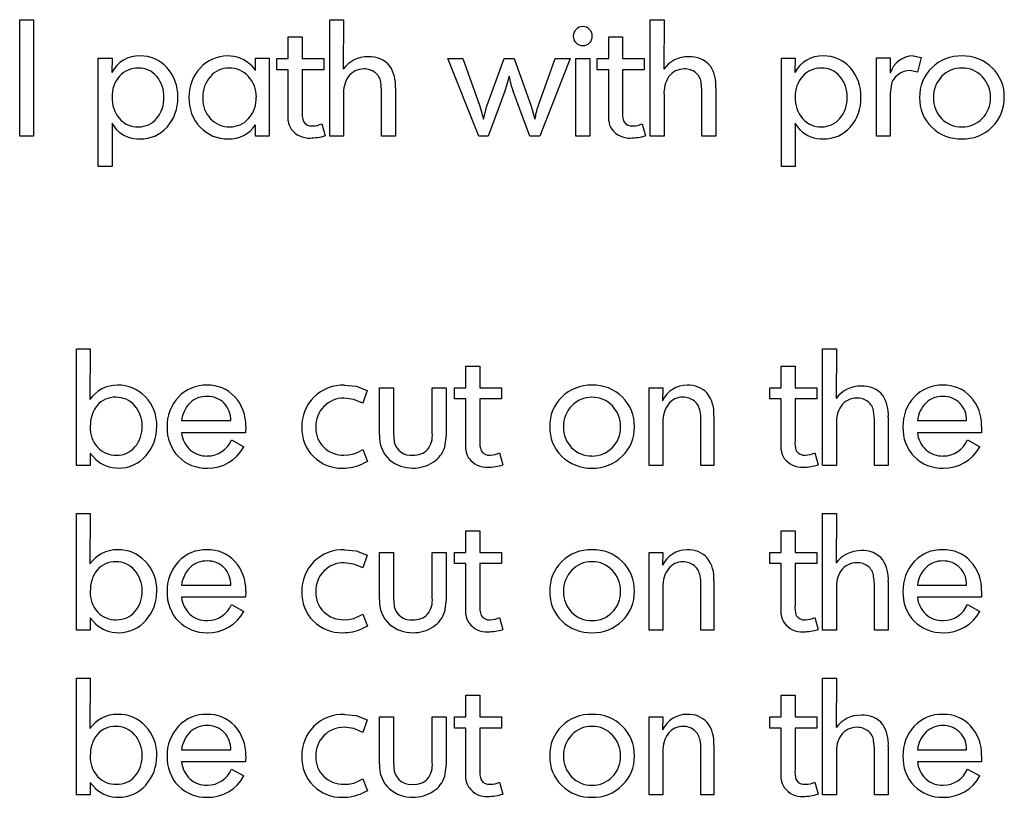
# Model space of a CAD drawing. Extents: x 142 to 522, y -369 to 294.
# Drawn here: x 233 to 292, y -281 to -235 of the extents above; entities that cross this region are included whole.
import ezdxf

# ---------------------------------------------------------------- set-up
doc = ezdxf.new("R2010")
doc.units = 0
for name, color, linetype in [('DEFAULT', 7, 'CONTINUOUS'), ('INSIDE_POCKET_6MM', 96, 'CONTINUOUS'), ('INSIDE_THROUGH', 192, 'CONTINUOUS'), ('OUTSIDE_THROUGH', 12, 'CONTINUOUS')]:
    doc.layers.add(name, color=color, linetype=linetype)

msp = doc.modelspace()

# ---------------------------------------------------------------- linework, layer by layer
at = {"layer": 'DEFAULT'}
for p, q in [((233.061, -241.545), (233.061, -234.597)), ((233.061, -234.597), (233.884, -234.597)), ((233.884, -234.597), (233.884, -241.545)), ((251.539, -241.545), (251.539, -234.597)), ((251.539, -234.597), (252.362, -234.597)), ((252.362, -234.597), (252.344, -237.546)), ((270.634, -241.545), (270.634, -234.597)), ((270.634, -234.597), (271.458, -234.597)), ((271.458, -234.597), (271.439, -237.546)), ((249.068, -236.913), (249.068, -235.626)), ((249.068, -235.626), (249.891, -235.626)), ((249.891, -235.626), (249.891, -236.913)), ((268.164, -236.913), (268.164, -235.626)), ((268.164, -235.626), (268.987, -235.626)), ((268.987, -235.626), (268.987, -236.913)), ((237.744, -243.347), (237.744, -236.884)), ((237.744, -236.884), (238.568, -236.884)), ((238.568, -236.884), (238.545, -237.741)), ((247.112, -237.627), (247.112, -236.884)), ((247.112, -236.884), (247.936, -236.884)), ((247.936, -236.884), (247.936, -241.545)), ((248.384, -237.582), (248.384, -236.913)), ((248.384, -236.913), (249.068, -236.913)), ((249.891, -236.913), (251.181, -236.913)), ((251.181, -236.913), (251.181, -237.582)), ((258.584, -236.913), (259.47, -236.913)), ((260.413, -241.545), (258.584, -236.913)), ((259.47, -236.913), (260.49, -239.742)), ((260.894, -239.742), (261.924, -236.913)), ((261.924, -236.913), (262.521, -236.913)), ((262.521, -236.913), (263.55, -239.742)), ((263.955, -239.742), (264.975, -236.913)), ((265.861, -236.913), (264.052, -241.545)), ((264.975, -236.913), (265.861, -236.913)), ((266.208, -241.545), (266.208, -236.905)), ((266.208, -236.905), (267.031, -236.905)), ((267.031, -236.905), (267.031, -241.545)), ((267.48, -237.582), (267.48, -236.913)), ((267.48, -236.913), (268.164, -236.913)), ((268.987, -236.913), (270.277, -236.913)), ((270.277, -236.913), (270.277, -237.582)), ((278.458, -243.347), (278.458, -236.884)), ((278.458, -236.884), (279.281, -236.884)), ((279.281, -236.884), (279.258, -237.741)), ((284.119, -241.545), (284.119, -236.874)), ((284.119, -236.874), (284.943, -236.874)), ((284.943, -236.874), (284.943, -237.774)), ((286.3, -236.758), (286.781, -236.847)), ((286.781, -236.847), (286.56, -237.72)), ((246.852, -237.308), (247.112, -237.627)), ((249.068, -237.582), (248.384, -237.582)), ((249.068, -240.004), (249.068, -237.582)), ((251.181, -237.582), (249.891, -237.582)), ((249.891, -237.582), (249.891, -240.052)), ((268.164, -237.582), (267.48, -237.582)), ((268.164, -240.004), (268.164, -237.582)), ((270.277, -237.582), (268.987, -237.582)), ((268.987, -237.582), (268.987, -240.052)), ((286.56, -237.72), (286.118, -237.633)), ((262.232, -237.958), (261.981, -238.86)), ((254.627, -238.786), (254.575, -238.306)), ((254.627, -241.545), (254.627, -238.786)), ((255.45, -238.656), (255.45, -241.545)), ((273.722, -238.786), (273.671, -238.306)), ((273.722, -241.545), (273.722, -238.786)), ((274.546, -238.656), (274.546, -241.545)), ((285.011, -238.413), (284.943, -239.001)), ((243.972, -239.224), (243.972, -239.3)), ((252.362, -239.082), (252.362, -241.545)), ((261.981, -238.86), (260.981, -241.545)), ((263.464, -241.545), (262.473, -238.86)), ((271.458, -239.082), (271.458, -241.545)), ((284.943, -239.001), (284.943, -241.545)), ((260.49, -239.742), (260.692, -240.528)), ((260.692, -240.528), (260.894, -239.742)), ((263.55, -239.742), (263.762, -240.528)), ((249.068, -240.619), (249.068, -240.004)), ((268.164, -240.619), (268.164, -240.004)), ((238.852, -241.161), (238.568, -240.757)), ((238.568, -240.757), (238.568, -243.337)), ((247.112, -241.545), (247.112, -240.869)), ((251.066, -240.792), (251.268, -241.514)), ((270.161, -240.792), (270.364, -241.514)), ((279.565, -241.161), (279.281, -240.757)), ((279.281, -240.757), (279.281, -243.337)), ((233.884, -241.545), (233.061, -241.545)), ((247.936, -241.545), (247.112, -241.545)), ((252.362, -241.545), (251.539, -241.545)), ((255.45, -241.545), (254.627, -241.545)), ((260.981, -241.545), (260.413, -241.545)), ((264.052, -241.545), (263.464, -241.545)), ((267.031, -241.545), (266.208, -241.545)), ((271.458, -241.545), (270.634, -241.545)), ((274.546, -241.545), (273.722, -241.545)), ((284.943, -241.545), (284.119, -241.545)), ((238.568, -243.337), (237.744, -243.347)), ((279.281, -243.337), (278.458, -243.347))]:
    msp.add_line(p, q, dxfattribs=at)
for centre, radius, start, end in [((266.588, -235.562), 0.534, 133.56636, 180.35013), ((266.611, -235.554), 0.545, 89.14038, 135.94386), ((266.628, -235.554), 0.545, 44.05612, 90.85968), ((266.651, -235.562), 0.534, 359.64985, 46.43355), ((266.61, -235.578), 0.557, 178.66737, 225.45803), ((266.629, -235.578), 0.557, 314.54206, 1.33264), ((266.611, -235.595), 0.545, 224.05606, 270.85961), ((266.628, -235.595), 0.545, 269.14033, 315.94396), ((240.172, -238.595), 1.837, 88.14772, 152.31415), ((240.277, -238.855), 2.097, 41.94412, 91.25408), ((245.408, -238.886), 2.128, 89.16775, 138.54667), ((245.468, -238.774), 2.016, 46.63896, 90.84119), ((253.796, -238.611), 1.802, 88.93768, 143.74506), ((253.938, -238.345), 1.539, 39.57021, 94.03262), ((272.892, -238.611), 1.802, 88.93768, 143.74506), ((273.034, -238.345), 1.539, 39.57021, 94.03262), ((280.885, -238.595), 1.837, 88.14772, 152.31415), ((280.99, -238.855), 2.097, 41.94412, 91.25408), ((286.305, -238.179), 1.421, 90.17942, 163.4299), ((289.139, -239.216), 2.458, 88.34692, 134.65392), ((289.287, -239.237), 2.479, 45.70116, 91.77201), ((240.094, -238.944), 1.466, 88.34228, 137.69395), ((240.171, -238.86), 1.381, 40.00064, 91.42644), ((239.983, -239.128), 2.499, 357.91206, 42.09814), ((245.636, -239.17), 2.488, 137.12748, 181.35734), ((245.526, -238.93), 1.452, 89.10764, 139.22822), ((245.571, -238.985), 1.506, 41.73331, 90.8351), ((253.564, -238.681), 1.151, 89.10296, 143.71483), ((253.609, -238.553), 1.023, 51.66076, 91.51113), ((253.329, -238.504), 2.126, 355.90126, 32.4061), ((272.66, -238.681), 1.151, 89.10296, 143.71483), ((272.705, -238.553), 1.023, 51.66076, 91.51113), ((272.425, -238.504), 2.126, 355.90126, 32.4061), ((280.807, -238.944), 1.466, 88.34228, 137.69395), ((280.884, -238.86), 1.381, 40.00064, 91.42644), ((280.696, -239.128), 2.499, 357.91206, 42.09814), ((286.111, -238.794), 1.161, 89.636, 124.75803), ((289.073, -239.172), 2.381, 134.25106, 181.48665), ((289.173, -239.086), 1.608, 88.6872, 136.73933), ((289.25, -239.09), 1.611, 43.07813, 91.43236), ((289.362, -239.165), 2.376, 358.35521, 45.7981), ((240.339, -239.13), 1.773, 138.56307, 182.55877), ((239.808, -239.156), 1.85, 357.74925, 39.81205), ((245.757, -239.173), 1.785, 138.16535, 181.63619), ((245.435, -239.166), 1.729, 358.7296, 43.23927), ((254.117, -238.951), 1.76, 147.28785, 184.27935), ((253.703, -238.45), 0.884, 9.32634, 52.28359), ((266.438, -237.319), 4.254, 188.63812, 201.23103), ((273.213, -238.951), 1.76, 147.28785, 184.27935), ((272.799, -238.45), 0.884, 9.32634, 52.28359), ((281.052, -239.13), 1.773, 138.56307, 182.55877), ((280.521, -239.156), 1.85, 357.74925, 39.81205), ((286.105, -238.797), 1.16, 124.4676, 160.70669), ((289.254, -239.191), 1.739, 136.05502, 181.56986), ((289.171, -239.197), 1.743, 358.64696, 43.8772), ((240.427, -239.296), 1.861, 177.34359, 219.94663), ((239.833, -239.299), 1.824, 319.43416, 2.21778), ((239.944, -239.314), 2.538, 318.36201, 2.13374), ((245.607, -239.312), 2.46, 178.05847, 223.31576), ((245.631, -239.343), 1.66, 178.52728, 223.94021), ((245.351, -239.268), 1.813, 318.25903, 2.00204), ((281.14, -239.296), 1.861, 177.34359, 219.94663), ((280.546, -239.299), 1.824, 319.43416, 2.21778), ((280.657, -239.314), 2.538, 318.36201, 2.13374), ((289.052, -239.304), 2.36, 178.30072, 225.96155), ((289.231, -239.291), 1.715, 178.24808, 224.04016), ((289.218, -239.289), 1.697, 315.24948, 1.69137), ((289.364, -239.284), 2.373, 314.18774, 1.22006), ((266.686, -240.829), 2.939, 158.29286, 174.13144), ((240.084, -239.535), 1.444, 221.40377, 272.08647), ((240.157, -239.589), 1.39, 269.12836, 319.82687), ((245.549, -239.46), 1.519, 222.9254, 271.09715), ((245.598, -239.513), 1.466, 269.18853, 318.96394), ((251.436, -240.171), 1.549, 175.60615, 198.69926), ((270.531, -240.171), 1.549, 175.60615, 198.69926), ((280.797, -239.535), 1.444, 221.40377, 272.08647), ((280.871, -239.589), 1.39, 269.12836, 319.82687), ((289.164, -239.361), 1.619, 223.89356, 271.62172), ((289.248, -239.34), 1.639, 268.68839, 315.79636), ((240.161, -239.845), 1.856, 225.14257, 272.2921), ((240.283, -239.617), 2.083, 268.69239, 318.40968), ((245.428, -239.497), 2.203, 223.00938, 271.2687), ((245.554, -239.826), 1.875, 267.64465, 326.18227), ((250.044, -240.549), 0.979, 184.1178, 215.65604), ((250.304, -240.335), 1.315, 216.63594, 273.02101), ((250.444, -240.373), 0.559, 211.76655, 277.5483), ((250.5, -239.675), 1.252, 270.80497, 296.8719), ((269.14, -240.549), 0.979, 184.1178, 215.65604), ((269.4, -240.335), 1.315, 216.63594, 273.02101), ((269.539, -240.373), 0.559, 211.76655, 277.5483), ((269.595, -239.675), 1.252, 270.80497, 296.8719), ((280.874, -239.845), 1.856, 225.14257, 272.2921), ((280.996, -239.617), 2.083, 268.69239, 318.40968), ((289.137, -239.224), 2.476, 225.83688, 271.6955), ((289.285, -239.239), 2.461, 268.2698, 314.78723), ((250.317, -238.226), 3.422, 270.9339, 286.13272), ((269.413, -238.226), 3.422, 270.9339, 286.13272)]:
    msp.add_arc(centre, radius, start, end, dxfattribs=at)
at = {"layer": 'INSIDE_POCKET_6MM'}
for p, q in [((236.443, -280.77), (236.443, -273.822)), ((236.443, -273.822), (237.266, -273.822)), ((237.266, -273.822), (237.247, -276.831)), ((280.913, -280.77), (280.913, -273.822)), ((280.913, -273.822), (281.737, -273.822)), ((281.737, -273.822), (281.718, -276.771)), ((259.656, -276.138), (259.656, -274.851)), ((259.656, -274.851), (260.479, -274.851)), ((260.479, -274.851), (260.479, -276.138)), ((278.443, -276.138), (278.443, -274.851)), ((278.443, -274.851), (279.266, -274.851)), ((279.266, -274.851), (279.266, -276.138)), ((252.423, -275.984), (253.111, -276.053)), ((253.111, -276.053), (253.761, -276.301)), ((253.761, -276.301), (253.511, -277.064)), ((254.509, -278.941), (254.509, -276.138)), ((254.509, -276.138), (255.332, -276.138)), ((255.332, -276.138), (255.332, -278.847)), ((257.649, -278.847), (257.649, -276.138)), ((257.649, -276.138), (258.472, -276.138)), ((258.472, -276.138), (258.472, -278.941)), ((258.972, -276.807), (258.972, -276.138)), ((258.972, -276.138), (259.656, -276.138)), ((260.479, -276.138), (261.769, -276.138)), ((261.769, -276.138), (261.769, -276.807)), ((270.568, -280.77), (270.568, -276.138)), ((270.568, -276.138), (271.391, -276.138)), ((271.391, -276.138), (271.365, -276.909)), ((277.759, -276.807), (277.759, -276.138)), ((277.759, -276.138), (278.443, -276.138)), ((279.266, -276.138), (280.556, -276.138)), ((280.556, -276.138), (280.556, -276.807)), ((252.967, -276.833), (252.404, -276.756)), ((253.511, -277.064), (252.967, -276.833)), ((259.656, -276.807), (258.972, -276.807)), ((259.656, -279.23), (259.656, -276.807)), ((261.769, -276.807), (260.479, -276.807)), ((260.479, -276.807), (260.479, -279.278)), ((278.443, -276.807), (277.759, -276.807)), ((278.443, -279.23), (278.443, -276.807)), ((280.556, -276.807), (279.266, -276.807)), ((279.266, -276.807), (279.266, -279.278)), ((273.656, -277.771), (273.604, -277.531)), ((284.002, -278.011), (283.95, -277.532)), ((242.703, -278.094), (245.638, -278.094)), ((273.656, -278.03), (273.656, -277.771)), ((273.656, -280.77), (273.656, -278.03)), ((274.428, -277.827), (274.428, -280.77)), ((284.002, -280.77), (284.002, -278.011)), ((284.825, -277.882), (284.825, -280.77)), ((286.556, -278.094), (289.491, -278.094)), ((246.533, -278.447), (246.524, -278.815)), ((271.391, -278.194), (271.391, -280.77)), ((281.737, -278.308), (281.737, -280.77)), ((290.386, -278.447), (290.377, -278.815)), ((246.524, -278.815), (242.703, -278.815)), ((245.687, -279.242), (246.418, -279.656)), ((255.332, -278.847), (255.384, -279.365)), ((258.472, -278.941), (258.386, -279.673)), ((259.656, -279.845), (259.656, -279.23)), ((278.443, -279.845), (278.443, -279.23)), ((290.377, -278.815), (286.556, -278.815)), ((289.539, -279.242), (290.271, -279.656)), ((253.231, -279.97), (253.501, -279.825)), ((253.501, -279.825), (253.79, -280.534)), ((237.572, -280.395), (237.266, -280.039)), ((237.266, -280.039), (237.266, -280.77)), ((252.385, -280.153), (252.664, -280.143)), ((252.664, -280.143), (252.972, -280.076)), ((252.972, -280.076), (253.231, -279.97)), ((261.654, -280.018), (261.856, -280.739)), ((280.44, -280.018), (280.643, -280.739)), ((237.266, -280.77), (236.443, -280.77)), ((253.79, -280.534), (253.482, -280.68)), ((271.391, -280.77), (270.568, -280.77)), ((274.428, -280.77), (273.656, -280.77)), ((281.737, -280.77), (280.913, -280.77)), ((284.825, -280.77), (284.002, -280.77))]:
    msp.add_line(p, q, dxfattribs=at)
for centre, radius, start, end in [((238.868, -277.959), 1.975, 89.44119, 145.16223), ((238.94, -278.21), 2.227, 43.40718, 91.3394), ((244.154, -278.228), 2.245, 88.22659, 136.87517), ((244.285, -278.165), 2.182, 43.08179, 91.61724), ((252.34, -278.476), 2.494, 88.09731, 134.35255), ((267.095, -278.441), 2.458, 88.34692, 134.65392), ((267.242, -278.462), 2.479, 45.70116, 91.77201), ((272.843, -277.628), 1.644, 90.29431, 154.05393), ((272.905, -277.532), 1.549, 43.43648, 92.58895), ((283.171, -277.836), 1.802, 88.93768, 143.74506), ((283.313, -277.571), 1.539, 39.57021, 94.03262), ((288.007, -278.228), 2.245, 88.22659, 136.87517), ((288.138, -278.165), 2.182, 43.08179, 91.61724), ((238.742, -278.1), 1.396, 88.38903, 139.76787), ((238.814, -278.158), 1.454, 41.29607, 91.27772), ((238.787, -278.364), 2.444, 358.00576, 43.57639), ((244.338, -278.394), 2.493, 136.97732, 181.8312), ((244.184, -278.058), 1.406, 88.39526, 133.14509), ((244.273, -278.006), 1.354, 44.21834, 92.09321), ((244.062, -278.352), 2.473, 357.80451, 42.71385), ((252.284, -278.411), 2.408, 134.48097, 181.71219), ((252.367, -278.392), 1.637, 88.68779, 135.90042), ((267.028, -278.397), 2.381, 134.25106, 181.48665), ((267.129, -278.311), 1.608, 88.6872, 136.73933), ((267.206, -278.315), 1.611, 43.07813, 91.43236), ((267.317, -278.391), 2.376, 358.35521, 45.7981), ((272.564, -277.773), 1.069, 88.27128, 141.86644), ((272.62, -277.714), 1.01, 50.02534, 91.34578), ((272.671, -277.67), 0.943, 8.50303, 50.75138), ((272.49, -277.655), 1.946, 354.94027, 37.67371), ((282.939, -277.907), 1.151, 89.10296, 143.71483), ((282.984, -277.779), 1.023, 51.66076, 91.51113), ((282.704, -277.73), 2.126, 355.90126, 32.4061), ((288.191, -278.394), 2.493, 136.97732, 181.8312), ((288.037, -278.058), 1.406, 88.39526, 133.14509), ((288.126, -278.006), 1.354, 44.21834, 92.09321), ((287.915, -278.352), 2.473, 357.80451, 42.71385), ((239.002, -278.287), 1.715, 140.6096, 161.94352), ((238.592, -278.374), 1.763, 358.21811, 41.80222), ((244.514, -278.323), 1.825, 135.01182, 172.79947), ((244.212, -278.047), 1.427, 358.13101, 43.69853), ((252.388, -278.444), 1.688, 135.13882, 181.4966), ((267.21, -278.416), 1.739, 136.05502, 181.56986), ((267.127, -278.423), 1.743, 358.64696, 43.8772), ((273.054, -278.112), 1.665, 143.10783, 182.83042), ((283.492, -278.177), 1.76, 147.28785, 184.27935), ((283.078, -277.675), 0.884, 9.32634, 52.28359), ((288.367, -278.323), 1.825, 135.01182, 172.79947), ((288.065, -278.047), 1.427, 358.13101, 43.69853), ((239.512, -278.434), 2.246, 162.39585, 180.83698), ((238.986, -278.539), 1.721, 177.60905, 221.665), ((238.538, -278.495), 1.818, 319.99045, 2.09067), ((238.714, -278.497), 2.516, 317.54852, 1.07343), ((244.266, -278.567), 2.422, 177.79864, 223.70181), ((252.256, -278.561), 2.381, 178.11584, 224.65914), ((252.301, -278.534), 1.602, 178.36267, 225.64647), ((267.008, -278.529), 2.36, 178.30072, 225.96155), ((267.186, -278.516), 1.715, 178.24808, 224.04016), ((267.173, -278.514), 1.697, 315.24948, 1.69137), ((267.32, -278.51), 2.373, 314.18774, 1.22006), ((288.119, -278.567), 2.422, 177.79864, 223.70181), ((244.357, -278.623), 1.665, 186.61784, 226.38492), ((244.241, -278.638), 1.566, 270.06058, 337.33431), ((256.33, -279.075), 1.826, 175.78245, 227.82037), ((256.275, -278.983), 1.381, 322.35595, 5.66635), ((262.024, -279.396), 1.549, 175.60615, 198.69926), ((280.811, -279.396), 1.549, 175.60615, 198.69926), ((288.21, -278.623), 1.665, 186.61784, 226.38492), ((288.094, -278.638), 1.566, 270.06058, 337.33431), ((238.782, -278.676), 1.478, 222.95993, 272.22894), ((238.877, -278.775), 1.378, 268.44669, 319.87351), ((244.191, -278.736), 1.47, 228.03369, 272.02511), ((244.3, -278.523), 2.402, 268.64549, 331.87004), ((252.338, -278.507), 1.647, 225.39276, 271.63953), ((256.364, -279.16), 1.002, 191.82842, 277.66173), ((256.567, -279.015), 1.14, 266.51238, 314.62295), ((256.855, -279.215), 1.599, 302.121, 343.35329), ((260.632, -279.774), 0.979, 184.1178, 215.65604), ((267.12, -278.586), 1.619, 223.89356, 271.62172), ((267.203, -278.566), 1.639, 268.68839, 315.79636), ((279.419, -279.774), 0.979, 184.1178, 215.65604), ((288.044, -278.736), 1.47, 228.03369, 272.02511), ((288.153, -278.523), 2.402, 268.64549, 331.87004), ((238.932, -278.915), 2.01, 227.41701, 270.69982), ((238.983, -278.834), 2.091, 269.29079, 319.40552), ((244.158, -278.618), 2.308, 224.62833, 272.10034), ((252.23, -278.569), 2.357, 224.96527, 271.88785), ((256.462, -278.819), 2.106, 229.84437, 270.89835), ((260.892, -279.56), 1.315, 216.63594, 273.02101), ((261.032, -279.599), 0.559, 211.76655, 277.5483), ((261.088, -278.901), 1.252, 270.80497, 296.8719), ((267.093, -278.449), 2.476, 225.83688, 271.6955), ((267.24, -278.465), 2.461, 268.2698, 314.78723), ((279.679, -279.56), 1.315, 216.63594, 273.02101), ((279.819, -279.599), 0.559, 211.76655, 277.5483), ((279.874, -278.901), 1.252, 270.80497, 296.8719), ((288.011, -278.618), 2.308, 224.62833, 272.10034), ((252.336, -278.117), 2.808, 269.43144, 294.09266), ((256.531, -278.814), 2.111, 269.0444, 303.7904), ((260.905, -277.452), 3.422, 270.9339, 286.13272), ((279.692, -277.452), 3.422, 270.9339, 286.13272)]:
    msp.add_arc(centre, radius, start, end, dxfattribs=at)
at = {"layer": 'INSIDE_THROUGH'}
for p, q in [((236.443, -270.964), (236.443, -264.016)), ((236.443, -264.016), (237.266, -264.016)), ((237.266, -264.016), (237.247, -267.024)), ((280.913, -270.964), (280.913, -264.016)), ((280.913, -264.016), (281.737, -264.016)), ((281.737, -264.016), (281.718, -266.965)), ((259.656, -266.332), (259.656, -265.045)), ((259.656, -265.045), (260.479, -265.045)), ((260.479, -265.045), (260.479, -266.332)), ((278.443, -266.332), (278.443, -265.045)), ((278.443, -265.045), (279.266, -265.045)), ((279.266, -265.045), (279.266, -266.332)), ((252.423, -266.177), (253.111, -266.246)), ((253.111, -266.246), (253.761, -266.494)), ((254.509, -269.134), (254.509, -266.332)), ((254.509, -266.332), (255.332, -266.332)), ((255.332, -266.332), (255.332, -269.04)), ((257.649, -269.04), (257.649, -266.332)), ((257.649, -266.332), (258.472, -266.332)), ((258.472, -266.332), (258.472, -269.134)), ((258.972, -267.001), (258.972, -266.332)), ((258.972, -266.332), (259.656, -266.332)), ((260.479, -266.332), (261.769, -266.332)), ((261.769, -266.332), (261.769, -267.001)), ((270.568, -270.964), (270.568, -266.332)), ((270.568, -266.332), (271.391, -266.332)), ((271.391, -266.332), (271.365, -267.102)), ((277.759, -267.001), (277.759, -266.332)), ((277.759, -266.332), (278.443, -266.332)), ((279.266, -266.332), (280.556, -266.332)), ((280.556, -266.332), (280.556, -267.001)), ((252.967, -267.027), (252.404, -266.949)), ((253.761, -266.494), (253.511, -267.257)), ((253.511, -267.257), (252.967, -267.027)), ((259.656, -267.001), (258.972, -267.001)), ((259.656, -269.423), (259.656, -267.001)), ((261.769, -267.001), (260.479, -267.001)), ((260.479, -267.001), (260.479, -269.471)), ((278.443, -267.001), (277.759, -267.001)), ((278.443, -269.423), (278.443, -267.001)), ((280.556, -267.001), (279.266, -267.001)), ((279.266, -267.001), (279.266, -269.471)), ((273.656, -267.965), (273.604, -267.725)), ((273.656, -268.224), (273.656, -267.965)), ((274.428, -268.021), (274.428, -270.964)), ((284.002, -268.205), (283.95, -267.725)), ((284.825, -268.075), (284.825, -270.964)), ((242.703, -268.288), (245.638, -268.288)), ((246.533, -268.641), (246.524, -269.008)), ((271.391, -268.388), (271.391, -270.964)), ((273.656, -270.964), (273.656, -268.224)), ((281.737, -268.502), (281.737, -270.964)), ((284.002, -270.964), (284.002, -268.205)), ((286.556, -268.288), (289.491, -268.288)), ((290.386, -268.641), (290.377, -269.008)), ((246.524, -269.008), (242.703, -269.008)), ((255.332, -269.04), (255.384, -269.559)), ((258.472, -269.134), (258.386, -269.866)), ((290.377, -269.008), (286.556, -269.008)), ((245.687, -269.435), (246.418, -269.849)), ((259.656, -270.038), (259.656, -269.423)), ((278.443, -270.038), (278.443, -269.423)), ((289.539, -269.435), (290.271, -269.849)), ((237.572, -270.589), (237.266, -270.232)), ((237.266, -270.232), (237.266, -270.964)), ((252.385, -270.346), (252.664, -270.337)), ((252.664, -270.337), (252.972, -270.269)), ((252.972, -270.269), (253.231, -270.163)), ((253.231, -270.163), (253.501, -270.019)), ((253.501, -270.019), (253.79, -270.728)), ((261.654, -270.211), (261.856, -270.933)), ((280.44, -270.211), (280.643, -270.933)), ((237.266, -270.964), (236.443, -270.964)), ((253.79, -270.728), (253.482, -270.874)), ((271.391, -270.964), (270.568, -270.964)), ((274.428, -270.964), (273.656, -270.964)), ((281.737, -270.964), (280.913, -270.964)), ((284.825, -270.964), (284.002, -270.964))]:
    msp.add_line(p, q, dxfattribs=at)
for centre, radius, start, end in [((238.868, -268.153), 1.975, 89.44119, 145.16223), ((238.94, -268.404), 2.227, 43.40718, 91.3394), ((244.154, -268.421), 2.245, 88.22659, 136.87517), ((244.285, -268.359), 2.182, 43.08179, 91.61724), ((252.34, -268.67), 2.494, 88.09731, 134.35255), ((267.095, -268.635), 2.458, 88.34692, 134.65392), ((267.242, -268.656), 2.479, 45.70116, 91.77201), ((272.843, -267.822), 1.644, 90.29431, 154.05393), ((272.905, -267.725), 1.549, 43.43648, 92.58895), ((283.171, -268.03), 1.802, 88.93768, 143.74506), ((283.313, -267.764), 1.539, 39.57021, 94.03262), ((288.007, -268.421), 2.245, 88.22659, 136.87517), ((288.138, -268.359), 2.182, 43.08179, 91.61724), ((238.742, -268.293), 1.396, 88.38903, 139.76787), ((238.814, -268.352), 1.454, 41.29607, 91.27772), ((238.787, -268.558), 2.444, 358.00576, 43.57639), ((244.338, -268.588), 2.493, 136.97732, 181.8312), ((244.184, -268.252), 1.406, 88.39526, 133.14509), ((244.273, -268.2), 1.354, 44.21834, 92.09321), ((244.062, -268.546), 2.473, 357.80451, 42.71385), ((252.284, -268.605), 2.408, 134.48097, 181.71219), ((252.367, -268.586), 1.637, 88.68779, 135.90042), ((267.028, -268.591), 2.381, 134.25106, 181.48665), ((267.129, -268.505), 1.608, 88.6872, 136.73933), ((267.206, -268.509), 1.611, 43.07813, 91.43236), ((267.317, -268.585), 2.376, 358.35521, 45.7981), ((272.564, -267.967), 1.069, 88.27128, 141.86644), ((272.62, -267.907), 1.01, 50.02534, 91.34578), ((272.49, -267.849), 1.946, 354.94027, 37.67371), ((282.939, -268.1), 1.151, 89.10296, 143.71483), ((282.984, -267.973), 1.023, 51.66076, 91.51113), ((282.704, -267.923), 2.126, 355.90126, 32.4061), ((288.191, -268.588), 2.493, 136.97732, 181.8312), ((288.037, -268.252), 1.406, 88.39526, 133.14509), ((288.126, -268.2), 1.354, 44.21834, 92.09321), ((287.915, -268.546), 2.473, 357.80451, 42.71385), ((239.002, -268.48), 1.715, 140.6096, 161.94352), ((238.592, -268.567), 1.763, 358.21811, 41.80222), ((244.514, -268.516), 1.825, 135.01182, 172.79947), ((244.212, -268.241), 1.427, 358.13101, 43.69853), ((252.388, -268.638), 1.688, 135.13882, 181.4966), ((267.21, -268.61), 1.739, 136.05502, 181.56986), ((267.127, -268.616), 1.743, 358.64696, 43.8772), ((273.054, -268.306), 1.665, 143.10783, 182.83042), ((272.671, -267.864), 0.943, 8.50303, 50.75138), ((283.492, -268.37), 1.76, 147.28785, 184.27935), ((283.078, -267.869), 0.884, 9.32634, 52.28359), ((288.367, -268.516), 1.825, 135.01182, 172.79947), ((288.065, -268.241), 1.427, 358.13101, 43.69853), ((239.512, -268.628), 2.246, 162.39585, 180.83698), ((238.986, -268.733), 1.721, 177.60905, 221.665), ((238.538, -268.688), 1.818, 319.99045, 2.09067), ((238.714, -268.69), 2.516, 317.54852, 1.07343), ((244.266, -268.76), 2.422, 177.79864, 223.70181), ((252.256, -268.755), 2.381, 178.11584, 224.65914), ((252.301, -268.727), 1.602, 178.36267, 225.64647), ((267.008, -268.723), 2.36, 178.30072, 225.96155), ((267.186, -268.71), 1.715, 178.24808, 224.04016), ((267.173, -268.708), 1.697, 315.24948, 1.69137), ((267.32, -268.703), 2.373, 314.18774, 1.22006), ((288.119, -268.76), 2.422, 177.79864, 223.70181), ((244.357, -268.816), 1.665, 186.61784, 226.38492), ((256.33, -269.269), 1.826, 175.78245, 227.82037), ((256.275, -269.177), 1.381, 322.35595, 5.66635), ((288.21, -268.816), 1.665, 186.61784, 226.38492), ((238.782, -268.869), 1.478, 222.95993, 272.22894), ((238.877, -268.969), 1.378, 268.44669, 319.87351), ((244.241, -268.832), 1.566, 270.06058, 337.33431), ((244.3, -268.717), 2.402, 268.64549, 331.87004), ((252.338, -268.7), 1.647, 225.39276, 271.63953), ((256.364, -269.354), 1.002, 191.82842, 277.66173), ((256.855, -269.408), 1.599, 302.121, 343.35329), ((262.024, -269.59), 1.549, 175.60615, 198.69926), ((267.12, -268.78), 1.619, 223.89356, 271.62172), ((267.203, -268.759), 1.639, 268.68839, 315.79636), ((280.811, -269.59), 1.549, 175.60615, 198.69926), ((288.094, -268.832), 1.566, 270.06058, 337.33431), ((288.153, -268.717), 2.402, 268.64549, 331.87004), ((238.983, -269.028), 2.091, 269.29079, 319.40552), ((244.158, -268.812), 2.308, 224.62833, 272.10034), ((244.191, -268.929), 1.47, 228.03369, 272.02511), ((252.23, -268.763), 2.357, 224.96527, 271.88785), ((256.567, -269.208), 1.14, 266.51238, 314.62295), ((260.632, -269.968), 0.979, 184.1178, 215.65604), ((261.032, -269.792), 0.559, 211.76655, 277.5483), ((261.088, -269.094), 1.252, 270.80497, 296.8719), ((267.093, -268.643), 2.476, 225.83688, 271.6955), ((267.24, -268.658), 2.461, 268.2698, 314.78723), ((279.419, -269.968), 0.979, 184.1178, 215.65604), ((279.819, -269.792), 0.559, 211.76655, 277.5483), ((279.874, -269.094), 1.252, 270.80497, 296.8719), ((288.011, -268.812), 2.308, 224.62833, 272.10034), ((288.044, -268.929), 1.47, 228.03369, 272.02511), ((238.932, -269.108), 2.01, 227.41701, 270.69982), ((252.336, -268.311), 2.808, 269.43144, 294.09266), ((256.462, -269.012), 2.106, 229.84437, 270.89835), ((256.531, -269.008), 2.111, 269.0444, 303.7904), ((260.892, -269.754), 1.315, 216.63594, 273.02101), ((260.905, -267.645), 3.422, 270.9339, 286.13272), ((279.679, -269.754), 1.315, 216.63594, 273.02101), ((279.692, -267.645), 3.422, 270.9339, 286.13272)]:
    msp.add_arc(centre, radius, start, end, dxfattribs=at)
at = {"layer": 'OUTSIDE_THROUGH'}
for p, q in [((236.443, -261.158), (236.443, -254.209)), ((236.443, -254.209), (237.266, -254.209)), ((237.266, -254.209), (237.247, -257.218)), ((280.913, -261.158), (280.913, -254.209)), ((280.913, -254.209), (281.737, -254.209)), ((281.737, -254.209), (281.718, -257.158)), ((259.656, -256.525), (259.656, -255.239)), ((259.656, -255.239), (260.479, -255.239)), ((260.479, -255.239), (260.479, -256.525)), ((278.443, -256.525), (278.443, -255.239)), ((278.443, -255.239), (279.266, -255.239)), ((279.266, -255.239), (279.266, -256.525)), ((252.423, -256.371), (253.111, -256.44)), ((253.111, -256.44), (253.761, -256.688)), ((253.761, -256.688), (253.511, -257.451)), ((254.509, -259.328), (254.509, -256.525)), ((254.509, -256.525), (255.332, -256.525)), ((255.332, -256.525), (255.332, -259.234)), ((257.649, -259.234), (257.649, -256.525)), ((257.649, -256.525), (258.472, -256.525)), ((258.472, -256.525), (258.472, -259.328)), ((258.972, -257.194), (258.972, -256.525)), ((258.972, -256.525), (259.656, -256.525)), ((260.479, -256.525), (261.769, -256.525)), ((261.769, -256.525), (261.769, -257.194)), ((270.568, -261.158), (270.568, -256.525)), ((270.568, -256.525), (271.391, -256.525)), ((271.391, -256.525), (271.365, -257.296)), ((277.759, -257.194), (277.759, -256.525)), ((277.759, -256.525), (278.443, -256.525)), ((279.266, -256.525), (280.556, -256.525)), ((280.556, -256.525), (280.556, -257.194)), ((252.967, -257.22), (252.404, -257.143)), ((253.511, -257.451), (252.967, -257.22)), ((259.656, -257.194), (258.972, -257.194)), ((259.656, -259.617), (259.656, -257.194)), ((261.769, -257.194), (260.479, -257.194)), ((260.479, -257.194), (260.479, -259.665)), ((278.443, -257.194), (277.759, -257.194)), ((278.443, -259.617), (278.443, -257.194)), ((280.556, -257.194), (279.266, -257.194)), ((279.266, -257.194), (279.266, -259.665)), ((273.656, -258.159), (273.604, -257.918)), ((273.656, -258.418), (273.656, -258.159)), ((284.002, -258.398), (283.95, -257.919)), ((242.703, -258.481), (245.638, -258.481)), ((271.391, -258.582), (271.391, -261.158)), ((273.656, -261.158), (273.656, -258.418)), ((274.428, -258.214), (274.428, -261.158)), ((281.737, -258.695), (281.737, -261.158)), ((284.002, -261.158), (284.002, -258.398)), ((284.825, -258.269), (284.825, -261.158)), ((286.556, -258.481), (289.491, -258.481)), ((246.524, -259.202), (242.703, -259.202)), ((246.533, -258.834), (246.524, -259.202)), ((255.332, -259.234), (255.384, -259.753)), ((258.472, -259.328), (258.386, -260.06)), ((290.377, -259.202), (286.556, -259.202)), ((290.386, -258.834), (290.377, -259.202)), ((245.687, -259.629), (246.418, -260.043)), ((259.656, -260.232), (259.656, -259.617)), ((278.443, -260.232), (278.443, -259.617)), ((289.539, -259.629), (290.271, -260.043)), ((237.572, -260.782), (237.266, -260.426)), ((237.266, -260.426), (237.266, -261.158)), ((252.664, -260.53), (252.972, -260.463)), ((252.972, -260.463), (253.231, -260.357)), ((253.231, -260.357), (253.501, -260.213)), ((253.501, -260.213), (253.79, -260.921)), ((261.654, -260.405), (261.856, -261.126)), ((280.44, -260.405), (280.643, -261.126)), ((252.385, -260.54), (252.664, -260.53)), ((253.79, -260.921), (253.482, -261.068)), ((237.266, -261.158), (236.443, -261.158)), ((271.391, -261.158), (270.568, -261.158)), ((274.428, -261.158), (273.656, -261.158)), ((281.737, -261.158), (280.913, -261.158)), ((284.825, -261.158), (284.002, -261.158))]:
    msp.add_line(p, q, dxfattribs=at)
for centre, radius, start, end in [((238.868, -258.346), 1.975, 89.44119, 145.16223), ((238.94, -258.597), 2.227, 43.40718, 91.3394), ((244.154, -258.615), 2.245, 88.22659, 136.87517), ((244.285, -258.552), 2.182, 43.08179, 91.61724), ((252.34, -258.864), 2.494, 88.09731, 134.35255), ((267.095, -258.828), 2.458, 88.34692, 134.65392), ((267.242, -258.849), 2.479, 45.70116, 91.77201), ((272.843, -258.015), 1.644, 90.29431, 154.05393), ((272.905, -257.919), 1.549, 43.43648, 92.58895), ((283.313, -257.958), 1.539, 39.57021, 94.03262), ((288.007, -258.615), 2.245, 88.22659, 136.87517), ((288.138, -258.552), 2.182, 43.08179, 91.61724), ((272.49, -258.043), 1.946, 354.94027, 37.67371), ((283.171, -258.224), 1.802, 88.93768, 143.74506), ((282.704, -258.117), 2.126, 355.90126, 32.4061), ((239.002, -258.674), 1.715, 140.6096, 161.94352), ((238.742, -258.487), 1.396, 88.38903, 139.76787), ((238.814, -258.546), 1.454, 41.29607, 91.27772), ((238.592, -258.761), 1.763, 358.21811, 41.80222), ((238.787, -258.752), 2.444, 358.00576, 43.57639), ((244.338, -258.781), 2.493, 136.97732, 181.8312), ((244.514, -258.71), 1.825, 135.01182, 172.79947), ((244.184, -258.446), 1.406, 88.39526, 133.14509), ((244.273, -258.394), 1.354, 44.21834, 92.09321), ((244.212, -258.435), 1.427, 358.13101, 43.69853), ((244.062, -258.74), 2.473, 357.80451, 42.71385), ((252.284, -258.799), 2.408, 134.48097, 181.71219), ((252.367, -258.78), 1.637, 88.68779, 135.90042), ((267.028, -258.785), 2.381, 134.25106, 181.48665), ((267.129, -258.699), 1.608, 88.6872, 136.73933), ((267.206, -258.702), 1.611, 43.07813, 91.43236), ((267.317, -258.778), 2.376, 358.35521, 45.7981), ((273.054, -258.5), 1.665, 143.10783, 182.83042), ((272.564, -258.16), 1.069, 88.27128, 141.86644), ((272.62, -258.101), 1.01, 50.02534, 91.34578), ((272.671, -258.058), 0.943, 8.50303, 50.75138), ((282.939, -258.294), 1.151, 89.10296, 143.71483), ((282.984, -258.166), 1.023, 51.66076, 91.51113), ((283.078, -258.062), 0.884, 9.32634, 52.28359), ((288.191, -258.781), 2.493, 136.97732, 181.8312), ((288.367, -258.71), 1.825, 135.01182, 172.79947), ((288.037, -258.446), 1.406, 88.39526, 133.14509), ((288.126, -258.394), 1.354, 44.21834, 92.09321), ((288.065, -258.435), 1.427, 358.13101, 43.69853), ((287.915, -258.74), 2.473, 357.80451, 42.71385), ((239.512, -258.822), 2.246, 162.39585, 180.83698), ((252.388, -258.831), 1.688, 135.13882, 181.4966), ((267.21, -258.804), 1.739, 136.05502, 181.56986), ((267.127, -258.81), 1.743, 358.64696, 43.8772), ((283.492, -258.564), 1.76, 147.28785, 184.27935), ((238.986, -258.926), 1.721, 177.60905, 221.665), ((238.538, -258.882), 1.818, 319.99045, 2.09067), ((238.714, -258.884), 2.516, 317.54852, 1.07343), ((244.266, -258.954), 2.422, 177.79864, 223.70181), ((244.357, -259.01), 1.665, 186.61784, 226.38492), ((252.256, -258.949), 2.381, 178.11584, 224.65914), ((252.301, -258.921), 1.602, 178.36267, 225.64647), ((256.33, -259.462), 1.826, 175.78245, 227.82037), ((256.275, -259.37), 1.381, 322.35595, 5.66635), ((267.008, -258.916), 2.36, 178.30072, 225.96155), ((267.186, -258.904), 1.715, 178.24808, 224.04016), ((267.173, -258.901), 1.697, 315.24948, 1.69137), ((267.32, -258.897), 2.373, 314.18774, 1.22006), ((288.119, -258.954), 2.422, 177.79864, 223.70181), ((288.21, -259.01), 1.665, 186.61784, 226.38492), ((244.241, -259.025), 1.566, 270.06058, 337.33431), ((256.364, -259.547), 1.002, 191.82842, 277.66173), ((262.024, -259.784), 1.549, 175.60615, 198.69926), ((280.811, -259.784), 1.549, 175.60615, 198.69926), ((288.094, -259.025), 1.566, 270.06058, 337.33431), ((238.782, -259.063), 1.478, 222.95993, 272.22894), ((238.877, -259.163), 1.378, 268.44669, 319.87351), ((244.191, -259.123), 1.47, 228.03369, 272.02511), ((244.3, -258.91), 2.402, 268.64549, 331.87004), ((252.338, -258.894), 1.647, 225.39276, 271.63953), ((256.567, -259.402), 1.14, 266.51238, 314.62295), ((256.855, -259.602), 1.599, 302.121, 343.35329), ((260.632, -260.162), 0.979, 184.1178, 215.65604), ((261.032, -259.986), 0.559, 211.76655, 277.5483), ((261.088, -259.288), 1.252, 270.80497, 296.8719), ((267.12, -258.973), 1.619, 223.89356, 271.62172), ((267.203, -258.953), 1.639, 268.68839, 315.79636), ((279.419, -260.162), 0.979, 184.1178, 215.65604), ((279.819, -259.986), 0.559, 211.76655, 277.5483), ((279.874, -259.288), 1.252, 270.80497, 296.8719), ((288.044, -259.123), 1.47, 228.03369, 272.02511), ((288.153, -258.91), 2.402, 268.64549, 331.87004), ((238.932, -259.302), 2.01, 227.41701, 270.69982), ((238.983, -259.221), 2.091, 269.29079, 319.40552), ((244.158, -259.005), 2.308, 224.62833, 272.10034), ((252.23, -258.957), 2.357, 224.96527, 271.88785), ((252.336, -258.504), 2.808, 269.43144, 294.09266), ((256.462, -259.206), 2.106, 229.84437, 270.89835), ((256.531, -259.202), 2.111, 269.0444, 303.7904), ((260.892, -259.948), 1.315, 216.63594, 273.02101), ((267.093, -258.837), 2.476, 225.83688, 271.6955), ((267.24, -258.852), 2.461, 268.2698, 314.78723), ((279.679, -259.948), 1.315, 216.63594, 273.02101), ((288.011, -259.005), 2.308, 224.62833, 272.10034), ((260.905, -257.839), 3.422, 270.9339, 286.13272), ((279.692, -257.839), 3.422, 270.9339, 286.13272)]:
    msp.add_arc(centre, radius, start, end, dxfattribs=at)

doc.saveas('drawing.dxf')
